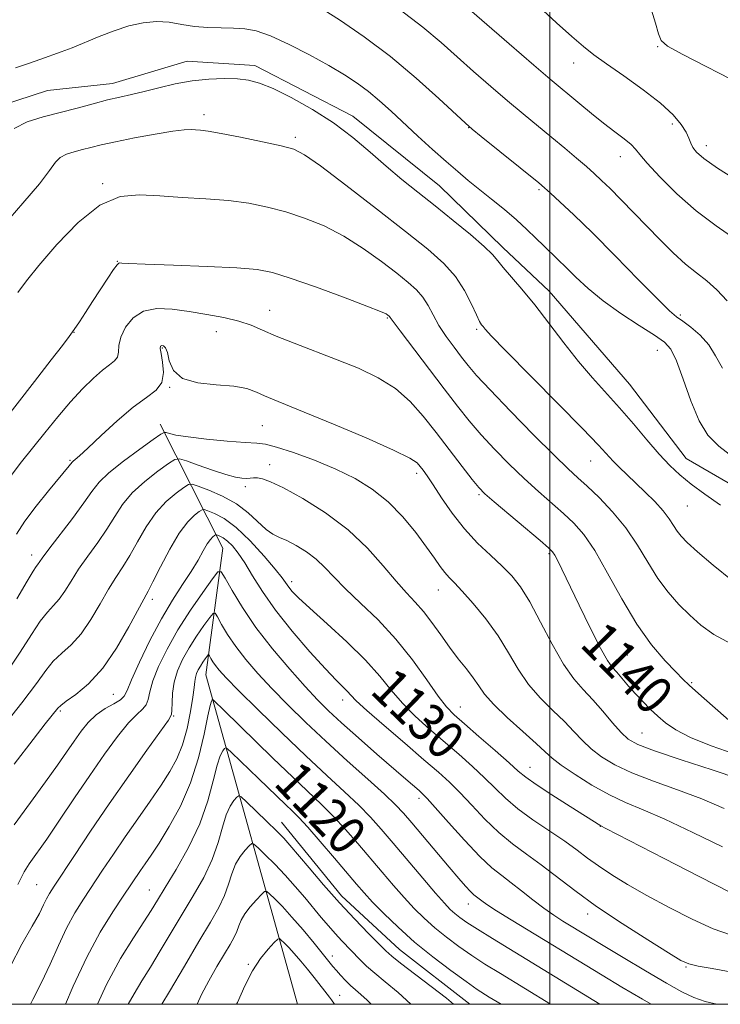
# Model space of a CAD drawing. Extents: x 2054800 to 2057700, y 339800 to 342700.
# Drawn here: x 2056888 to 2057036, y 340000 to 340208 of the extents above; entities that cross this region are included whole.
import ezdxf
from ezdxf.enums import TextEntityAlignment as Align

# ---------------------------------------------------------------- set-up
doc = ezdxf.new("R2010")
doc.units = 0
doc.header["$MEASUREMENT"] = 0
for name, color, linetype, lineweight in [('32000', 7, 'Continuous', 0), ('DTM HARD BREAKLINE', 7, 'Continuous', 0), ('DTM SPOT ELEVATION', 2, 'Continuous', 13), ('INDEX CONTOUR', 41, 'Continuous', 13), ('INDEX CONTOUR LABEL', 244, 'Continuous', 0), ('INTERMEDIATE CONTOUR', 44, 'Continuous', 0)]:
    doc.layers.add(name, color=color, linetype=linetype, lineweight=lineweight)
doc.styles.add('Style-ITALICS', font='ITALICS.shx')

msp = doc.modelspace()

# ---------------------------------------------------------------- linework, layer by layer
at = {"layer": '32000', "flags": 128}
for points in [[(2055000, 340000), (2057500, 340000), (2057500, 342500), (2055000, 342500), (2055000, 340000)], [(2057000, 342500), (2057000, 340000)]]:
    msp.add_lwpolyline(points, dxfattribs=at)
at = {"layer": 'DTM HARD BREAKLINE'}
for points in [[(2056804.786, 340063.417, 1149.575), (2056818.846, 340079.527, 1149.225), (2056833.861, 340094.637, 1149.365), (2056843.576, 340108.89, 1149.015), (2056856.819, 340132.06, 1149.225), (2056867.139, 340155.688, 1149.365), (2056875.494, 340178.97, 1149.225), (2056880.992, 340188.429, 1148.875), (2056893.997, 340192.631, 1149.225), (2056907.723, 340194.078, 1148.665), (2056923.479, 340198.804, 1148.735), (2056937.737, 340197.892, 1148.525), (2056958.424, 340187.248, 1148.595), (2056976.671, 340172.552, 1148.945), (2056990.066, 340159.532, 1148.525), (2056999.832, 340150.312, 1148.665), (2057016.794, 340130.755, 1149.085), (2057028.758, 340115.029, 1148.945), (2057054.821, 340099.959, 1149.365)], [(2056946.746, 340000, 1107.21), (2056927.41, 340069.45, 1121.03), (2056930.97, 340096.16, 1126.95), (2056917.8, 340122.28, 1136.59)], [(2056983.108, 340000, 1116.69), (2056968.296, 340011.53, 1116.885), (2056956.021, 340022.87, 1116.605), (2056943.35, 340038.396, 1116.745)]]:
    msp.add_polyline3d(points, dxfattribs=at)
at = {"layer": 'DTM SPOT ELEVATION'}
for p in [(2057022.69, 340201.85, 1159.86), (2057005.03, 340198.44, 1157.26), (2056927.05, 340187.52, 1146.46), (2056982.84, 340184.83, 1151.96), (2057025.81, 340185.59, 1157.46), (2056946.32, 340182.79, 1146.36), (2057032.96, 340181, 1158.56), (2057014.87, 340178.66, 1155.36), (2056905.66, 340172.96, 1144.16), (2056997.71, 340171.73, 1151.76), (2056908.72, 340156.62, 1142.06), (2056940.91, 340146.29, 1140.76), (2057027.48, 340145.34, 1152.26), (2056965.69, 340144.69, 1141.86), (2056899.6, 340141.67, 1141.96), (2056929.63, 340141.82, 1139.16), (2056984.57, 340142.3, 1145.76), (2056918.22, 340138.36, 1137.86), (2057022.67, 340137.84, 1149.16), (2056919.77, 340130.07, 1137.96), (2056939.36, 340121.96, 1137.06), (2056898.77, 340114.64, 1138.16), (2057008.56, 340114.54, 1145.16), (2056940.89, 340113.74, 1134.56), (2056971.86, 340111.91, 1137.56), (2056935.72, 340109.11, 1133.56), (2056985, 340107.41, 1139.76), (2057028.98, 340105.06, 1147.06), (2056890.65, 340094.69, 1136.56), (2056999.8, 340094.98, 1139.76), (2056945.52, 340089.08, 1130.46), (2056976.48, 340087.31, 1135.26), (2056916.11, 340085.34, 1129.56), (2057016.32, 340073.62, 1141.06), (2057029.86, 340067.81, 1142.16), (2056907.9, 340065.35, 1129.06), (2056956.25, 340064.15, 1127.46), (2056981.12, 340062.68, 1132.76), (2056896.72, 340061.83, 1129.76), (2056920.66, 340060.75, 1123.86), (2057019.43, 340057.2, 1138.96), (2056995.82, 340049.99, 1132.76), (2056972.41, 340043.39, 1125.56), (2057010.65, 340037.51, 1131.96), (2056891.76, 340025.2, 1124.96), (2056915.5, 340024.13, 1118.86), (2056982.81, 340021.18, 1123.36), (2057007.96, 340019.02, 1127.46), (2056954.09, 340010.2, 1112.56), (2056936.36, 340008.4, 1110.16), (2057028.72, 340007.87, 1127.86), (2056955.63, 340001.9, 1110.86)]:
    msp.add_point(p, dxfattribs=at)
at = {"layer": 'INDEX CONTOUR'}
for points in [[(2057021.4391, 340209.59, 1160), (2057022.248, 340206.824, 1160), (2057022.884, 340204.557, 1160), (2057023.43, 340203.15, 1160), (2057024.776, 340201.9889, 1160), (2057028.016, 340200.219, 1160), (2057040.644, 340193.7491, 1160)], [(2056887.239, 340197.378, 1150), (2056890.039, 340198.348, 1150), (2056892.589, 340199.267, 1150), (2056896.926, 340200.784, 1150), (2056899.229, 340201.662, 1150), (2056904.944, 340204.032, 1150), (2056908.078, 340205.2361, 1150), (2056911.177, 340206.236, 1150), (2056914.174, 340206.92, 1150), (2056917.022, 340207.19, 1150), (2056919.7039, 340207.006, 1150), (2056922.3221, 340206.567, 1150), (2056925.0071, 340206.134, 1150), (2056927.834, 340205.902, 1150), (2056930.659, 340205.824, 1150), (2056933.281, 340205.79, 1150), (2056935.617, 340205.665, 1150), (2056938.046, 340205.209, 1150), (2056941.064, 340204.158, 1150), (2056944.971, 340202.362, 1150), (2056949.2931, 340200.128, 1150), (2056953.358, 340197.8769, 1150), (2056956.661, 340195.923, 1150), (2056959.343, 340194.167, 1150), (2056961.711, 340192.401, 1150), (2056964.039, 340190.448, 1150), (2056966.484, 340188.2451, 1150), (2056972.158, 340182.994, 1150), (2056975.225, 340180.197, 1150), (2056978.082, 340177.646, 1150), (2056980.537, 340175.534, 1150), (2056982.781, 340173.683, 1150), (2056987.693, 340169.745, 1150), (2056990.394, 340167.5409, 1150), (2056992.946, 340165.362, 1150), (2056995.152, 340163.337, 1150), (2056997.034, 340161.505, 1150), (2056998.675, 340159.877, 1150), (2057001.683, 340156.979, 1150), (2057003.39, 340155.312, 1150), (2057005.4599, 340153.265, 1150), (2057008.023, 340150.887, 1150), (2057011.2, 340148.283, 1150), (2057014.978, 340145.591, 1150), (2057018.81, 340143.077, 1150), (2057022.018, 340141.044, 1150), (2057024.129, 340139.599, 1150), (2057025.49, 340138.085, 1150), (2057026.657, 340135.651, 1150), (2057028.069, 340131.767, 1150), (2057029.718, 340127.1901, 1150), (2057031.479, 340122.9979, 1150), (2057033.323, 340119.9621, 1150), (2057035.596, 340117.629, 1150), (2057038.737, 340115.243, 1150)], [(2056886.388, 340111.452, 1140), (2056888.548, 340114.326, 1140), (2056893.4771, 340120.468, 1140), (2056896.199, 340123.828, 1140), (2056898.897, 340127.016, 1140), (2056901.424, 340129.771, 1140), (2056903.686, 340132.008, 1140), (2056905.604, 340133.681, 1140), (2056907.108, 340134.804, 1140), (2056908.171, 340135.622, 1140), (2056908.78, 340136.437, 1140), (2056908.984, 340137.508, 1140), (2056909.092, 340138.909, 1140), (2056909.478, 340140.667, 1140), (2056910.45, 340142.728, 1140), (2056912.052, 340144.709, 1140), (2056914.265, 340146.142, 1140), (2056917.0511, 340146.692, 1140), (2056920.296, 340146.551, 1140), (2056923.871, 340146.043, 1140), (2056927.6119, 340145.435, 1140), (2056931.227, 340144.765, 1140), (2056934.395, 340144.011, 1140), (2056936.95, 340143.147, 1140), (2056939.356, 340142.12, 1140), (2056942.2339, 340140.87, 1140), (2056946.031, 340139.364, 1140), (2056955.15, 340135.889, 1140), (2056959.643, 340134.068, 1140), (2056963.78, 340132.095, 1140), (2056967.427, 340129.813, 1140), (2056970.523, 340127.102, 1140), (2056973.281, 340123.985, 1140), (2056975.985, 340120.521, 1140), (2056981.473, 340113.385, 1140), (2056983.603, 340110.65, 1140), (2056985.01, 340108.926, 1140), (2056986.287, 340107.622, 1140), (2056988.227, 340105.927, 1140), (2056997.927, 340097.739, 1140), (2056999.718, 340096.207, 1140), (2057000.561, 340095.376, 1140), (2057001.013, 340094.689, 1140), (2057001.574, 340093.612, 1140), (2057002.502, 340091.721, 1140), (2057006.138, 340084.1541, 1140), (2057008.5251, 340079.253, 1140), (2057010.642, 340075.088, 1140), (2057012.114, 340072.509, 1140), (2057013.146, 340071.068, 1140), (2057014.087, 340069.994, 1140), (2057016.545, 340067.095, 1140), (2057018.013, 340065.43, 1140), (2057019.567, 340063.804, 1140), (2057021.163, 340062.244, 1140), (2057022.757, 340060.754, 1140), (2057024.404, 340059.316, 1140), (2057026.527, 340057.846, 1140), (2057029.646, 340056.241, 1140), (2057034.019, 340054.468, 1140), (2057038.867, 340052.7741, 1140)], [(2056887.009, 340050.633, 1130), (2056890.959, 340055.805, 1130), (2056893.556, 340059.128, 1130), (2056896.198, 340062.447, 1130), (2056896.807, 340063.017, 1130), (2056897.984, 340063.885, 1130), (2056900.018, 340065.335, 1130), (2056902.693, 340067.584, 1130), (2056905.661, 340070.838, 1130), (2056908.589, 340075.099, 1130), (2056911.185, 340079.572, 1130), (2056915.245, 340087.1, 1130), (2056916.268, 340089.079, 1130), (2056917.847, 340092.217, 1130), (2056919.801, 340095.939, 1130), (2056921.81, 340099.336, 1130), (2056923.594, 340101.698, 1130), (2056925.03, 340103.117, 1130), (2056926.037, 340103.885, 1130), (2056926.6161, 340104.25, 1130), (2056927.089, 340104.291, 1130), (2056927.863, 340104.043, 1130), (2056929.262, 340103.487, 1130), (2056931.284, 340102.398, 1130), (2056933.8441, 340100.496, 1130), (2056936.789, 340097.67, 1130), (2056939.689, 340094.495, 1130), (2056942.042, 340091.715, 1130), (2056943.498, 340089.879, 1130), (2056944.887, 340087.959, 1130), (2056945.635, 340087.053, 1130), (2056946.981, 340085.678, 1130), (2056949.356, 340083.4741, 1130), (2056952.975, 340080.24, 1130), (2056957.184, 340076.41, 1130), (2056961.114, 340072.578, 1130), (2056964.13, 340069.206, 1130), (2056966.539, 340066.231, 1130), (2056968.882, 340063.46, 1130), (2056971.581, 340060.732, 1130), (2056974.576, 340058.023, 1130), (2056980.752, 340052.705, 1130), (2056983.628, 340050.164, 1130), (2056986.194, 340047.776, 1130), (2056988.415, 340045.566, 1130), (2056990.611, 340043.429, 1130), (2056993.192, 340041.229, 1130), (2056996.411, 340038.882, 1130), (2057003.116, 340034.357, 1130), (2057005.706, 340032.502, 1130), (2057007.939, 340030.833, 1130), (2057010.251, 340029.159, 1130), (2057013.0199, 340027.314, 1130), (2057016.387, 340025.243, 1130), (2057020.436, 340022.918, 1130), (2057025.138, 340020.378, 1130), (2057030.008, 340017.926, 1130), (2057034.4521, 340015.932, 1130), (2057038.071, 340014.636, 1130)], [(2056897.809, 340000, 1120), (2056899.446, 340003.823, 1120), (2056902.29, 340009.905, 1120), (2056905.16, 340015.189, 1120), (2056907.813, 340019.491, 1120), (2056910.006, 340022.789, 1120), (2056913.647, 340028.184, 1120), (2056914.648, 340029.6311, 1120), (2056915.894, 340031.465, 1120), (2056917.554, 340033.998, 1120), (2056919.707, 340037.462, 1120), (2056922.055, 340041.754, 1120), (2056924.211, 340046.691, 1120), (2056925.867, 340051.988, 1120), (2056927.04, 340056.96, 1120), (2056927.828, 340060.822, 1120), (2056928.325, 340063.022, 1120), (2056928.608, 340063.936, 1120), (2056928.752, 340064.172, 1120), (2056928.837, 340064.23, 1120), (2056928.965, 340064.157, 1120), (2056929.25, 340063.893, 1120), (2056931.133, 340062.069, 1120), (2056941.555, 340051.875, 1120), (2056945.733, 340047.8509, 1120), (2056951.819, 340042.115, 1120), (2056954.304, 340039.638, 1120), (2056956.859, 340036.871, 1120), (2056959.48, 340033.872, 1120), (2056964.598, 340027.838, 1120), (2056966.991, 340025.0399, 1120), (2056969.242, 340022.484, 1120), (2056971.359, 340020.207, 1120), (2056973.459, 340018.1279, 1120), (2056975.687, 340016.134, 1120), (2056978.147, 340014.143, 1120), (2056980.78, 340012.18, 1120), (2056983.488, 340010.301, 1120), (2056986.272, 340008.492, 1120), (2056989.539, 340006.463, 1120), (2057000.096, 340000, 1120)], [(2056933.889, 340000, 1110), (2056934.091, 340000.403, 1110), (2056935.653, 340003.876, 1110), (2056937.226, 340007.035, 1110), (2056938.937, 340009.65, 1110), (2056940.577, 340011.65, 1110), (2056941.8511, 340013.002, 1110), (2056942.566, 340013.702, 1110), (2056942.949, 340013.845, 1110), (2056943.327, 340013.556, 1110), (2056943.968, 340012.935, 1110), (2056944.895, 340011.9921, 1110), (2056946.071, 340010.713, 1110), (2056947.443, 340009.121, 1110), (2056948.888, 340007.373, 1110), (2056950.265, 340005.6609, 1110), (2056953.515, 340001.489, 1110), (2056953.897, 340000.969, 1110), (2056954.573, 340000, 1110)]]:
    msp.add_polyline3d(points, dxfattribs=at)
at = {"layer": 'INTERMEDIATE CONTOUR'}
for points in [[(2056977.755, 340214.362, 1156), (2056985.633, 340207.489, 1156), (2056991.422, 340202.462, 1156), (2056996.5909, 340197.996, 1156), (2057000.045, 340195.045, 1156), (2057006.305, 340189.8, 1156), (2057008.773, 340187.751, 1156), (2057011.297, 340185.731, 1156), (2057013.656, 340183.945, 1156), (2057015.664, 340182.448, 1156), (2057017.143, 340181.256, 1156), (2057018.0581, 340180.3, 1156), (2057018.945, 340179.152, 1156), (2057020.482, 340177.299, 1156), (2057023.165, 340174.409, 1156), (2057026.763, 340170.88, 1156), (2057030.861, 340167.293, 1156), (2057035.056, 340164.115, 1156), (2057038.993, 340161.366, 1156)], [(2056951.0359, 340210.396, 1152), (2056955.598, 340207.501, 1152), (2056960.816, 340203.935, 1152), (2056966.333, 340199.79, 1152), (2056971.751, 340195.266, 1152), (2056976.531, 340190.9809, 1152), (2056982.153, 340185.74, 1152), (2056983.564, 340184.506, 1152), (2056985.474, 340182.959, 1152), (2056997.65, 340173.177, 1152), (2056998.869, 340172.1481, 1152), (2057000.128, 340171.016, 1152), (2057002.114, 340169.19, 1152), (2057005.026, 340166.434, 1152), (2057008.938, 340162.604, 1152), (2057013.752, 340157.756, 1152), (2057018.67, 340152.7529, 1152), (2057022.72, 340148.6571, 1152), (2057025.23, 340146.22, 1152), (2057026.722, 340144.938, 1152), (2057028.019, 340143.994, 1152), (2057029.742, 340142.721, 1152), (2057031.7029, 340141.04, 1152), (2057033.511, 340139.025, 1152), (2057034.939, 340136.726, 1152), (2057036.412, 340134.128, 1152)], [(2056968.1261, 340209.841, 1154), (2056973.203, 340205.979, 1154), (2056977.042, 340202.737, 1154), (2056980.404, 340199.718, 1154), (2056983.893, 340196.614, 1154), (2056987.493, 340193.4839, 1154), (2056991.032, 340190.477, 1154), (2056994.371, 340187.708, 1154), (2057000.422, 340182.7571, 1154), (2057003.151, 340180.485, 1154), (2057005.601, 340178.405, 1154), (2057007.676, 340176.613, 1154), (2057009.351, 340175.129, 1154), (2057010.901, 340173.687, 1154), (2057012.675, 340171.948, 1154), (2057014.932, 340169.666, 1154), (2057023.25, 340161.123, 1154), (2057026.004, 340158.395, 1154), (2057028.571, 340156.05, 1154), (2057030.892, 340154.183, 1154), (2057033.063, 340152.5041, 1154), (2057035.212, 340150.627, 1154), (2057037.411, 340148.308, 1154)], [(2056997.631, 340210.311, 1158), (2057001.377, 340206.909, 1158), (2057004.637, 340204.017, 1158), (2057007.0849, 340201.909, 1158), (2057009.26, 340200.177, 1158), (2057011.919, 340198.246, 1158), (2057015.559, 340195.704, 1158), (2057019.624, 340192.803, 1158), (2057023.301, 340189.957, 1158), (2057025.954, 340187.507, 1158), (2057027.665, 340185.49, 1158), (2057028.697, 340183.864, 1158), (2057029.307, 340182.578, 1158), (2057029.722, 340181.525, 1158), (2057030.162, 340180.588, 1158), (2057030.903, 340179.612, 1158), (2057032.448, 340178.286, 1158), (2057035.355, 340176.264, 1158), (2057039.8731, 340173.3741, 1158)], [(2056886.981, 340184.604, 1148), (2056889.733, 340186.052, 1148), (2056893.089, 340187.105, 1148), (2056896.71, 340188.002, 1148), (2056900.292, 340188.929, 1148), (2056903.66, 340189.84, 1148), (2056906.674, 340190.636, 1148), (2056909.273, 340191.256, 1148), (2056911.724, 340191.803, 1148), (2056914.376, 340192.42, 1148), (2056917.485, 340193.196, 1148), (2056920.935, 340194.005, 1148), (2056924.517, 340194.665, 1148), (2056928.026, 340195.037, 1148), (2056931.277, 340195.149, 1148), (2056934.088, 340195.068, 1148), (2056936.409, 340194.814, 1148), (2056938.707, 340194.2121, 1148), (2056941.582, 340193.039, 1148), (2056945.438, 340191.144, 1148), (2056949.892, 340188.661, 1148), (2056954.367, 340185.795, 1148), (2056958.408, 340182.7411, 1148), (2056962.05, 340179.654, 1148), (2056965.452, 340176.679, 1148), (2056968.77, 340173.904, 1148), (2056972.1551, 340171.1871, 1148), (2056975.758, 340168.333, 1148), (2056979.608, 340165.248, 1148), (2056983.257, 340162.249, 1148), (2056986.135, 340159.758, 1148), (2056987.882, 340158.0401, 1148), (2056988.974, 340156.732, 1148), (2056990.096, 340155.314, 1148), (2056994.0691, 340150.7319, 1148), (2056996.776, 340147.449, 1148), (2056999.771, 340143.556, 1148), (2057002.897, 340139.418, 1148), (2057005.995, 340135.473, 1148), (2057008.947, 340132.035, 1148), (2057014.678, 340125.753, 1148), (2057017.606, 340122.37, 1148), (2057020.456, 340118.997, 1148), (2057023.041, 340115.989, 1148), (2057025.267, 340113.589, 1148), (2057027.398, 340111.589, 1148), (2057029.785, 340109.6689, 1148), (2057032.69, 340107.561, 1148), (2057035.999, 340105.215, 1148)], [(2056884.836, 340164.258, 1146), (2056888.846, 340168.87, 1146), (2056892.308, 340172.939, 1146), (2056894.461, 340175.758, 1146), (2056895.701, 340177.495, 1146), (2056896.71, 340178.539, 1146), (2056898.028, 340179.233, 1146), (2056899.636, 340179.738, 1146), (2056901.371, 340180.168, 1146), (2056903.17, 340180.627, 1146), (2056905.36, 340181.171, 1146), (2056908.368, 340181.843, 1146), (2056912.392, 340182.648, 1146), (2056916.731, 340183.445, 1146), (2056920.454, 340184.051, 1146), (2056922.877, 340184.338, 1146), (2056924.294, 340184.386, 1146), (2056925.246, 340184.326, 1146), (2056926.27, 340184.246, 1146), (2056927.89, 340184.046, 1146), (2056930.63, 340183.584, 1146), (2056934.734, 340182.781, 1146), (2056939.343, 340181.821, 1146), (2056943.321, 340180.951, 1146), (2056945.957, 340180.249, 1146), (2056948.242, 340179.102, 1146), (2056951.593, 340176.73, 1146), (2056956.956, 340172.665, 1146), (2056963.399, 340167.695, 1146), (2056969.521, 340162.922, 1146), (2056974.221, 340159.176, 1146), (2056977.605, 340156.1849, 1146), (2056980.08, 340153.4009, 1146), (2056981.993, 340150.445, 1146), (2056983.4441, 340147.606, 1146), (2056984.475, 340145.342, 1146), (2056985.141, 340143.972, 1146), (2056985.562, 340143.264, 1146), (2056985.878, 340142.852, 1146), (2056986.338, 340142.295, 1146), (2056987.647, 340140.877, 1146), (2056990.623, 340137.806, 1146), (2057001.6291, 340126.686, 1146), (2057006.871, 340121.359, 1146), (2057010.218, 340117.876, 1146), (2057013.347, 340114.492, 1146), (2057014.664, 340113.154, 1146), (2057016.213, 340111.655, 1146), (2057020.07, 340107.9931, 1146), (2057022.1191, 340105.963, 1146), (2057023.884, 340104.04, 1146), (2057025.158, 340102.3739, 1146), (2057026.066, 340100.964, 1146), (2057026.814, 340099.77, 1146), (2057027.645, 340098.69, 1146), (2057028.935, 340097.374, 1146), (2057031.098, 340095.41, 1146), (2057034.391, 340092.563, 1146), (2057038.454, 340089.321, 1146)], [(2056887.789, 340150.062, 1144), (2056889.606, 340152.507, 1144), (2056892.214, 340155.769, 1144), (2056895.986, 340160.165, 1144), (2056900.489, 340164.794, 1144), (2056905.09, 340168.453, 1144), (2056909.324, 340170.264, 1144), (2056913.399, 340170.661, 1144), (2056917.689, 340170.403, 1144), (2056922.442, 340170.107, 1144), (2056927.397, 340169.816, 1144), (2056932.161, 340169.426, 1144), (2056936.452, 340168.8499, 1144), (2056940.409, 340168.057, 1144), (2056944.278, 340167.028, 1144), (2056948.257, 340165.731, 1144), (2056952.346, 340164.076, 1144), (2056956.493, 340161.958, 1144), (2056960.61, 340159.36, 1144), (2056964.435, 340156.607, 1144), (2056967.67, 340154.114, 1144), (2056970.102, 340152.173, 1144), (2056971.866, 340150.59, 1144), (2056973.187, 340149.051, 1144), (2056974.284, 340147.301, 1144), (2056975.3541, 340145.314, 1144), (2056976.593, 340143.124, 1144), (2056978.123, 340140.794, 1144), (2056979.786, 340138.494, 1144), (2056981.352, 340136.426, 1144), (2056982.747, 340134.637, 1144), (2056984.514, 340132.569, 1144), (2056987.354, 340129.508, 1144), (2056991.655, 340125.057, 1144), (2056996.558, 340120.075, 1144), (2057000.895, 340115.74, 1144), (2057003.83, 340112.885, 1144), (2057005.862, 340110.992, 1144), (2057007.827, 340109.199, 1144), (2057010.349, 340106.819, 1144), (2057013.222, 340103.846, 1144), (2057016.033, 340100.45, 1144), (2057018.469, 340096.813, 1144), (2057020.633, 340093.174, 1144), (2057022.729, 340089.789, 1144), (2057024.918, 340086.852, 1144), (2057027.187, 340084.307, 1144), (2057029.479, 340082.039, 1144), (2057031.823, 340079.944, 1144), (2057034.582, 340077.956, 1144), (2057038.207, 340076.022, 1144)], [(2056883.891, 340121.889, 1142), (2056891.25, 340131.287, 1142), (2056894.804, 340135.848, 1142), (2056897.148, 340138.885, 1142), (2056898.5661, 340140.779, 1142), (2056899.609, 340142.251, 1142), (2056900.736, 340143.902, 1142), (2056902.042, 340145.859, 1142), (2056903.533, 340148.1271, 1142), (2056906.735, 340153.041, 1142), (2056907.971, 340154.9, 1142), (2056908.697, 340155.911, 1142), (2056909.058, 340156.269, 1142), (2056909.279, 340156.293, 1142), (2056909.705, 340156.246, 1142), (2056911.175, 340156.164, 1142), (2056914.645, 340156.024, 1142), (2056920.606, 340155.813, 1142), (2056927.67, 340155.549, 1142), (2056933.982, 340155.259, 1142), (2056938.256, 340154.916, 1142), (2056941.485, 340154.292, 1142), (2056945.236, 340153.104, 1142), (2056950.558, 340151.213, 1142), (2056956.449, 340149.049, 1142), (2056961.394, 340147.186, 1142), (2056964.2631, 340146.054, 1142), (2056965.471, 340145.52, 1142), (2056965.82, 340145.307, 1142), (2056966.094, 340145.076, 1142), (2056966.18, 340144.975, 1142), (2056966.326, 340144.764, 1142), (2056966.915, 340143.953, 1142), (2056968.402, 340141.964, 1142), (2056977.696, 340129.75, 1142), (2056980.488, 340126.119, 1142), (2056982.958, 340123.024, 1142), (2056985.479, 340120.079, 1142), (2056988.332, 340116.991, 1142), (2056991.423, 340113.848, 1142), (2056994.561, 340110.833, 1142), (2056997.576, 340108.095, 1142), (2057002.877, 340103.4689, 1142), (2057005.068, 340101.442, 1142), (2057007.169, 340099.044, 1142), (2057009.459, 340095.655, 1142), (2057012.146, 340090.907, 1142), (2057015.148, 340085.441, 1142), (2057018.31, 340080.152, 1142), (2057021.451, 340075.777, 1142), (2057024.2929, 340072.432, 1142), (2057026.534, 340070.074, 1142), (2057028.045, 340068.552, 1142), (2057029.392, 340067.274, 1142), (2057031.316, 340065.536, 1142), (2057034.294, 340062.8851, 1142), (2057037.7341, 340059.872, 1142)], [(2056887.452, 340099.13, 1138), (2056889.223, 340101.818, 1138), (2056891.634, 340104.996, 1138), (2056894.254, 340108.23, 1138), (2056898.611, 340113.49, 1138), (2056899.244, 340114.313, 1138), (2056899.453, 340114.503, 1138), (2056899.856, 340114.829, 1138), (2056900.759, 340115.615, 1138), (2056902.515, 340117.237, 1138), (2056905.313, 340119.885, 1138), (2056908.699, 340123.003, 1138), (2056912.06, 340125.848, 1138), (2056914.866, 340127.892, 1138), (2056916.929, 340129.462, 1138), (2056918.1459, 340131.098, 1138), (2056918.5, 340133.17, 1138), (2056918.307, 340135.36, 1138), (2056917.968, 340137.174, 1138), (2056917.812, 340138.2489, 1138), (2056917.872, 340138.719, 1138), (2056918.108, 340138.847, 1138), (2056918.474, 340138.804, 1138), (2056918.897, 340138.41, 1138), (2056919.3, 340137.393, 1138), (2056919.709, 340135.632, 1138), (2056920.581, 340133.597, 1138), (2056922.475, 340131.905, 1138), (2056925.709, 340131, 1138), (2056929.622, 340130.621, 1138), (2056933.312, 340130.334, 1138), (2056936.086, 340129.8, 1138), (2056938.109, 340129.073, 1138), (2056939.756, 340128.304, 1138), (2056941.477, 340127.555, 1138), (2056948.175, 340124.842, 1138), (2056954.348, 340122.289, 1138), (2056961.206, 340119.387, 1138), (2056966.995, 340116.835, 1138), (2056970.416, 340115.15, 1138), (2056971.979, 340114.134, 1138), (2056972.647, 340113.406, 1138), (2056973.254, 340112.602, 1138), (2056974.102, 340111.408, 1138), (2056975.36, 340109.522, 1138), (2056977.151, 340106.773, 1138), (2056979.397, 340103.506, 1138), (2056981.973, 340100.197, 1138), (2056984.734, 340097.233, 1138), (2056987.46, 340094.6481, 1138), (2056989.915, 340092.388, 1138), (2056991.951, 340090.319, 1138), (2056993.789, 340087.981, 1138), (2056995.739, 340084.8341, 1138), (2056998.021, 340080.579, 1138), (2057000.481, 340075.891, 1138), (2057002.873, 340071.686, 1138), (2057005.02, 340068.624, 1138), (2057007.017, 340066.341, 1138), (2057009.028, 340064.217, 1138), (2057011.15, 340061.807, 1138), (2057013.222, 340059.3569, 1138), (2057015.014, 340057.29, 1138), (2057016.508, 340055.873, 1138), (2057018.516, 340054.751, 1138), (2057022.057, 340053.414, 1138), (2057027.699, 340051.522, 1138), (2057034.19, 340049.402, 1138), (2057039.8249, 340047.55, 1138)], [(2056887.582, 340085.461, 1136), (2056889.705, 340089.196, 1136), (2056890.984, 340091.335, 1136), (2056891.62, 340092.27, 1136), (2056891.931, 340092.654, 1136), (2056892.9149, 340094.054, 1136), (2056894.302, 340095.9251, 1136), (2056899.2809, 340102.437, 1136), (2056901.694, 340105.6909, 1136), (2056903.3901, 340108.112, 1136), (2056904.887, 340110.041, 1136), (2056906.938, 340112.047, 1136), (2056910.016, 340114.507, 1136), (2056913.462, 340117.042, 1136), (2056916.334, 340119.081, 1136), (2056917.949, 340120.201, 1136), (2056918.654, 340120.574, 1136), (2056919.053, 340120.52, 1136), (2056919.721, 340120.308, 1136), (2056921.117, 340119.998, 1136), (2056923.67, 340119.602, 1136), (2056927.557, 340119.145, 1136), (2056931.9381, 340118.715, 1136), (2056935.721, 340118.411, 1136), (2056938.176, 340118.268, 1136), (2056940.022, 340118.055, 1136), (2056942.341, 340117.471, 1136), (2056945.915, 340116.304, 1136), (2056950.325, 340114.678, 1136), (2056954.851, 340112.802, 1136), (2056958.918, 340110.82, 1136), (2056962.531, 340108.599, 1136), (2056965.8399, 340105.944, 1136), (2056968.9399, 340102.766, 1136), (2056971.713, 340099.428, 1136), (2056973.988, 340096.401, 1136), (2056975.655, 340094.053, 1136), (2056976.859, 340092.322, 1136), (2056977.805, 340091.043, 1136), (2056978.713, 340090.0061, 1136), (2056979.847, 340088.829, 1136), (2056981.484, 340087.0881, 1136), (2056983.785, 340084.487, 1136), (2056986.444, 340081.235, 1136), (2056989.04, 340077.674, 1136), (2056991.273, 340074.101, 1136), (2056993.327, 340070.657, 1136), (2056995.505, 340067.441, 1136), (2056998.01, 340064.531, 1136), (2057000.631, 340061.9241, 1136), (2057003.051, 340059.594, 1136), (2057005.059, 340057.512, 1136), (2057006.844, 340055.619, 1136), (2057008.695, 340053.8529, 1136), (2057010.895, 340052.155, 1136), (2057013.684, 340050.479, 1136), (2057017.293, 340048.785, 1136), (2057021.83, 340047.036, 1136), (2057026.913, 340045.208, 1136), (2057032.034, 340043.281, 1136), (2057036.763, 340041.275, 1136)], [(2056885.322, 340069.829, 1134), (2056888.282, 340074.221, 1134), (2056890.6101, 340077.923, 1134), (2056892.465, 340080.759, 1134), (2056893.996, 340082.668, 1134), (2056895.311, 340084.041, 1134), (2056896.508, 340085.382, 1134), (2056897.693, 340087.099, 1134), (2056899.005, 340089.2271, 1134), (2056900.5899, 340091.704, 1134), (2056902.524, 340094.453, 1134), (2056904.6029, 340097.325, 1134), (2056906.552, 340100.153, 1134), (2056908.209, 340102.813, 1134), (2056909.8579, 340105.3401, 1134), (2056911.896, 340107.81, 1134), (2056914.542, 340110.237, 1134), (2056917.318, 340112.401, 1134), (2056919.569, 340114.016, 1134), (2056920.887, 340114.867, 1134), (2056921.855, 340115.0069, 1134), (2056923.3019, 340114.556, 1134), (2056925.793, 340113.664, 1134), (2056928.833, 340112.604, 1134), (2056931.665, 340111.68, 1134), (2056933.699, 340111.123, 1134), (2056935.042, 340110.884, 1134), (2056935.97, 340110.845, 1134), (2056936.733, 340110.894, 1134), (2056937.466, 340110.952, 1134), (2056938.28, 340110.948, 1134), (2056939.339, 340110.773, 1134), (2056941.029, 340110.172, 1134), (2056943.79, 340108.85, 1134), (2056947.858, 340106.6011, 1134), (2056952.66, 340103.572, 1134), (2056957.414, 340100, 1134), (2056961.489, 340096.149, 1134), (2056964.835, 340092.406, 1134), (2056967.546, 340089.188, 1134), (2056969.738, 340086.764, 1134), (2056971.599, 340084.803, 1134), (2056973.337, 340082.824, 1134), (2056975.118, 340080.471, 1134), (2056976.955, 340077.867, 1134), (2056978.819, 340075.259, 1134), (2056980.666, 340072.854, 1134), (2056982.378, 340070.699, 1134), (2056983.819, 340068.803, 1134), (2056984.963, 340067.117, 1134), (2056986.227, 340065.361, 1134), (2056988.138, 340063.197, 1134), (2056991.001, 340060.439, 1134), (2056994.244, 340057.507, 1134), (2056997.075, 340054.971, 1134), (2056998.968, 340053.216, 1134), (2057000.466, 340051.881, 1134), (2057002.377, 340050.416, 1134), (2057005.283, 340048.437, 1134), (2057008.853, 340046.208, 1134), (2057012.53, 340044.156, 1134), (2057015.962, 340042.55, 1134), (2057019.635, 340041.014, 1134), (2057024.243, 340039.011, 1134), (2057030.147, 340036.22, 1134), (2057036.382, 340033.172, 1134)], [(2056884.0969, 340057.841, 1132), (2056888.62, 340063.548, 1132), (2056891.674, 340067.651, 1132), (2056893.638, 340070.385, 1132), (2056895.224, 340072.322, 1132), (2056897.007, 340074.002, 1132), (2056899.002, 340075.813, 1132), (2056901.085, 340078.11, 1132), (2056903.141, 340081.099, 1132), (2056905.095, 340084.399, 1132), (2056906.878, 340087.483, 1132), (2056908.456, 340089.989, 1132), (2056909.924, 340092.2119, 1132), (2056911.41, 340094.6159, 1132), (2056913.028, 340097.515, 1132), (2056914.83, 340100.64, 1132), (2056916.8529, 340103.573, 1132), (2056919.068, 340105.968, 1132), (2056921.174, 340107.759, 1132), (2056922.803, 340108.95, 1132), (2056923.76, 340109.555, 1132), (2056924.5441, 340109.623, 1132), (2056925.825, 340109.212, 1132), (2056928.072, 340108.373, 1132), (2056930.934, 340107.134, 1132), (2056933.853, 340105.515, 1132), (2056936.377, 340103.592, 1132), (2056940.164, 340100.086, 1132), (2056941.577, 340099.0919, 1132), (2056942.933, 340098.432, 1132), (2056944.501, 340097.739, 1132), (2056946.459, 340096.719, 1132), (2056948.6159, 340095.387, 1132), (2056950.694, 340093.83, 1132), (2056952.532, 340092.099, 1132), (2056954.439, 340090.08, 1132), (2056956.845, 340087.618, 1132), (2056960.037, 340084.596, 1132), (2056963.736, 340081.034, 1132), (2056967.518, 340076.987, 1132), (2056971.008, 340072.604, 1132), (2056974.019, 340068.397, 1132), (2056976.407, 340064.973, 1132), (2056978.161, 340062.7031, 1132), (2056979.794, 340061.02, 1132), (2056981.951, 340059.127, 1132), (2056985.03, 340056.4709, 1132), (2056988.452, 340053.501, 1132), (2056991.394, 340050.913, 1132), (2056993.327, 340049.18, 1132), (2056994.9, 340047.875, 1132), (2056997.055, 340046.345, 1132), (2057000.404, 340044.151, 1132), (2057004.238, 340041.706, 1132), (2057010.737, 340037.621, 1132), (2057011.817, 340037.086, 1132), (2057024.071, 340030.7581, 1132), (2057031.603, 340026.883, 1132), (2057038.075, 340023.599, 1132)], [(2056886.986, 340037.799, 1128), (2056890.4119, 340042.574, 1128), (2056893.625, 340046.912, 1128), (2056896.136, 340050.396, 1128), (2056898.051, 340053.162, 1128), (2056899.6289, 340055.48, 1128), (2056901.101, 340057.569, 1128), (2056902.612, 340059.435, 1128), (2056904.283, 340061.031, 1128), (2056906.158, 340062.326, 1128), (2056907.974, 340063.356, 1128), (2056909.39, 340064.175, 1128), (2056910.211, 340064.928, 1128), (2056910.824, 340066.133, 1128), (2056911.763, 340068.402, 1128), (2056913.419, 340072.1049, 1128), (2056915.613, 340076.659, 1128), (2056918.029, 340081.2389, 1128), (2056920.381, 340085.184, 1128), (2056922.524, 340088.476, 1128), (2056924.35, 340091.259, 1128), (2056925.78, 340093.642, 1128), (2056926.875, 340095.597, 1128), (2056927.724, 340097.063, 1128), (2056928.403, 340098.01, 1128), (2056928.922, 340098.548, 1128), (2056929.272, 340098.819, 1128), (2056929.471, 340098.945, 1128), (2056929.634, 340098.959, 1128), (2056929.9, 340098.874, 1128), (2056930.382, 340098.683, 1128), (2056931.078, 340098.308, 1128), (2056931.959, 340097.653, 1128), (2056933.005, 340096.622, 1128), (2056934.225, 340095.121, 1128), (2056935.6349, 340093.057, 1128), (2056937.289, 340090.357, 1128), (2056939.3801, 340087.025, 1128), (2056942.137, 340083.086, 1128), (2056945.638, 340078.67, 1128), (2056949.357, 340074.327, 1128), (2056952.62, 340070.7101, 1128), (2056954.912, 340068.297, 1128), (2056957.2841, 340065.942, 1128), (2056958.0149, 340065.149, 1128), (2056959.155, 340063.983, 1128), (2056961.358, 340061.947, 1128), (2056965.001, 340058.761, 1128), (2056969.358, 340055.025, 1128), (2056973.429, 340051.556, 1128), (2056976.474, 340048.94, 1128), (2056978.804, 340046.828, 1128), (2056980.995, 340044.639, 1128), (2056983.497, 340041.955, 1128), (2056986.2791, 340039.011, 1128), (2056989.184, 340036.204, 1128), (2056992.095, 340033.815, 1128), (2056995.054, 340031.659, 1128), (2056998.14, 340029.434, 1128), (2057005.273, 340023.957, 1128), (2057009.844, 340020.638, 1128), (2057015.237, 340017.015, 1128), (2057020.629, 340013.561, 1128), (2057024.982, 340010.847, 1128), (2057027.618, 340009.266, 1128), (2057029.32, 340008.5, 1128), (2057031.236, 340008.053, 1128), (2057034.231, 340007.515, 1128), (2057038.041, 340006.813, 1128)], [(2056887.757, 340025.237, 1126), (2056888.362, 340026.508, 1126), (2056889.1, 340027.918, 1126), (2056890.181, 340029.592, 1126), (2056893.849, 340034.824, 1126), (2056896.58, 340038.845, 1126), (2056899.703, 340043.492, 1126), (2056902.934, 340048.263, 1126), (2056906.013, 340052.697, 1126), (2056908.777, 340056.481, 1126), (2056911.086, 340059.339, 1126), (2056912.835, 340061.125, 1126), (2056914.059, 340062.213, 1126), (2056914.824, 340063.104, 1126), (2056915.245, 340064.249, 1126), (2056915.613, 340065.878, 1126), (2056916.262, 340068.167, 1126), (2056917.465, 340071.2241, 1126), (2056919.232, 340074.89, 1126), (2056921.506, 340078.937, 1126), (2056924.159, 340083.083, 1126), (2056926.76, 340086.844, 1126), (2056928.803, 340089.68, 1126), (2056929.966, 340091.149, 1126), (2056930.663, 340091.196, 1126), (2056931.4909, 340089.861, 1126), (2056932.946, 340087.237, 1126), (2056935.116, 340083.63, 1126), (2056937.987, 340079.402, 1126), (2056941.46, 340074.925, 1126), (2056945.098, 340070.633, 1126), (2056948.376, 340066.975, 1126), (2056950.964, 340064.215, 1126), (2056953.31, 340061.89, 1126), (2056956.056, 340059.352, 1126), (2056959.62, 340056.166, 1126), (2056963.512, 340052.733, 1126), (2056969.583, 340047.441, 1126), (2056972.38, 340045.044, 1126), (2056973.147, 340044.366, 1126), (2056974.099, 340043.3911, 1126), (2056975.795, 340041.502, 1126), (2056978.58, 340038.344, 1126), (2056981.947, 340034.592, 1126), (2056985.175, 340031.179, 1126), (2056987.73, 340028.79, 1126), (2056989.814, 340027.125, 1126), (2056991.8151, 340025.639, 1126), (2056994.03, 340023.912, 1126), (2056996.378, 340022.048, 1126), (2056998.687, 340020.279, 1126), (2057000.815, 340018.786, 1126), (2057002.746, 340017.542, 1126), (2057008.207, 340014.213, 1126), (2057011.19, 340012.412, 1126), (2057015.412, 340009.879, 1126), (2057020.18, 340007.043, 1126), (2057024.55, 340004.484, 1126), (2057027.837, 340002.647, 1126), (2057030.377, 340001.431, 1126), (2057032.762, 340000.595, 1126), (2057035.165, 340000, 1126)], [(2056886.14, 340007.912, 1124), (2056888.609, 340012.657, 1124), (2056890.816, 340016.476, 1124), (2056892.295, 340019.168, 1124), (2056893.191, 340020.972, 1124), (2056893.798, 340022.2399, 1124), (2056894.419, 340023.362, 1124), (2056895.394, 340024.893, 1124), (2056899.693, 340031.379, 1124), (2056903.1, 340036.469, 1124), (2056907.027, 340042.24, 1124), (2056911.159, 340048.18, 1124), (2056914.971, 340053.572, 1124), (2056919.512, 340059.924, 1124), (2056920.143, 340061.069, 1124), (2056920.259, 340062.034, 1124), (2056920.28, 340063.571, 1124), (2056920.401, 340065.623, 1124), (2056920.761, 340067.932, 1124), (2056921.471, 340070.288, 1124), (2056922.5229, 340072.673, 1124), (2056923.882, 340075.1191, 1124), (2056925.467, 340077.597, 1124), (2056927.022, 340079.8441, 1124), (2056928.243, 340081.539, 1124), (2056928.938, 340082.417, 1124), (2056929.354, 340082.445, 1124), (2056929.849, 340081.647, 1124), (2056930.718, 340080.079, 1124), (2056932.015, 340077.924, 1124), (2056933.73, 340075.397, 1124), (2056935.859, 340072.67, 1124), (2056938.399, 340069.745, 1124), (2056941.354, 340066.579, 1124), (2056944.724, 340063.141, 1124), (2056948.512, 340059.434, 1124), (2056952.723, 340055.474, 1124), (2056957.255, 340051.3499, 1124), (2056961.593, 340047.461, 1124), (2056965.118, 340044.279, 1124), (2056967.442, 340042.076, 1124), (2056969.105, 340040.31, 1124), (2056970.879, 340038.2351, 1124), (2056978.731, 340028.92, 1124), (2056980.7589, 340026.543, 1124), (2056982.2179, 340024.8741, 1124), (2056983.242, 340023.767, 1124), (2056983.961, 340023.073, 1124), (2056984.503, 340022.627, 1124), (2056985.605, 340021.797, 1124), (2056986.703, 340021.0271, 1124), (2056988.696, 340019.7341, 1124), (2056991.8311, 340017.792, 1124), (2057010.982, 340006.136, 1124), (2057015.143, 340003.632, 1124), (2057019.505, 340001.058, 1124), (2057021.359, 340000, 1124)], [(2056890.427, 340000, 1122), (2056890.933, 340001.021, 1122), (2056892.777, 340004.6009, 1122), (2056894.575, 340008.468, 1122), (2056896.319, 340012.398, 1122), (2056898.044, 340016.0719, 1122), (2056899.789, 340019.276, 1122), (2056901.603, 340022.192, 1122), (2056905.638, 340028.2551, 1122), (2056907.92, 340031.66, 1122), (2056910.397, 340035.295, 1122), (2056913.036, 340039.092, 1122), (2056915.641, 340042.815, 1122), (2056917.974, 340046.19, 1122), (2056919.853, 340049.06, 1122), (2056921.327, 340051.748, 1122), (2056922.501, 340054.694, 1122), (2056923.459, 340058.166, 1122), (2056924.201, 340061.721, 1122), (2056924.705, 340064.745, 1122), (2056924.973, 340066.785, 1122), (2056925.108, 340068.053, 1122), (2056925.239, 340068.924, 1122), (2056925.47, 340069.715, 1122), (2056925.814, 340070.502, 1122), (2056926.258, 340071.302, 1122), (2056926.776, 340072.111, 1122), (2056927.283, 340072.845, 1122), (2056927.682, 340073.3979, 1122), (2056927.9091, 340073.685, 1122), (2056928.045, 340073.694, 1122), (2056928.207, 340073.434, 1122), (2056928.4899, 340072.921, 1122), (2056928.914, 340072.218, 1122), (2056929.474, 340071.392, 1122), (2056930.257, 340070.415, 1122), (2056931.701, 340068.856, 1122), (2056934.332, 340066.183, 1122), (2056938.452, 340062.094, 1122), (2056943.458, 340057.203, 1122), (2056948.523, 340052.355, 1122), (2056952.965, 340048.224, 1122), (2056956.68, 340044.814, 1122), (2056959.711, 340041.959, 1122), (2056962.168, 340039.453, 1122), (2056964.43, 340036.927, 1122), (2056966.945, 340033.971, 1122), (2056973.162, 340026.604, 1122), (2056975.887, 340023.411, 1122), (2056977.751, 340021.291, 1122), (2056978.972, 340020.008, 1122), (2056979.927, 340019.138, 1122), (2056980.982, 340018.296, 1122), (2056982.463, 340017.251, 1122), (2056984.685, 340015.812, 1122), (2056987.87, 340013.838, 1122), (2057010.545, 340000, 1122)], [(2056904.533, 340000, 1118), (2056906.466, 340004.155, 1118), (2056909.423, 340009.63, 1118), (2056912.122, 340014.037, 1118), (2056914.309, 340017.375, 1118), (2056915.865, 340019.778, 1118), (2056917.197, 340021.919, 1118), (2056918.846, 340024.606, 1118), (2056921.169, 340028.427, 1118), (2056923.792, 340033.088, 1118), (2056926.161, 340038.073, 1118), (2056927.854, 340042.889, 1118), (2056928.978, 340047.124, 1118), (2056929.774, 340050.385, 1118), (2056930.437, 340052.412, 1118), (2056930.9769, 340053.462, 1118), (2056931.359, 340053.925, 1118), (2056931.607, 340054.093, 1118), (2056931.986, 340053.88, 1118), (2056932.821, 340053.101, 1118), (2056938.539, 340047.6, 1118), (2056944.269, 340042.041, 1118), (2056945.613, 340040.764, 1118), (2056947.008, 340039.369, 1118), (2056948.8969, 340037.318, 1118), (2056951.551, 340034.2891, 1118), (2056954.53, 340030.816, 1118), (2056959.205, 340025.318, 1118), (2056960.819, 340023.476, 1118), (2056962.597, 340021.5571, 1118), (2056964.967, 340019.123, 1118), (2056967.947, 340016.248, 1118), (2056971.448, 340013.131, 1118), (2056975.312, 340009.99, 1118), (2056979.098, 340007.109, 1118), (2056982.291, 340004.79, 1118), (2056984.674, 340003.145, 1118), (2056987.21, 340001.526, 1118), (2056989.69, 340000, 1118)], [(2056911.056, 340000, 1116), (2056912.265, 340002.234, 1116), (2056913.916, 340004.948, 1116), (2056915.741, 340007.857, 1116), (2056917.802, 340011.241, 1116), (2056924.775, 340022.86, 1116), (2056926.965, 340026.733, 1116), (2056928.763, 340030.504, 1116), (2056930.034, 340034.101, 1116), (2056930.94, 340037.326, 1116), (2056931.72, 340039.948, 1116), (2056932.549, 340041.8009, 1116), (2056933.345, 340042.988, 1116), (2056933.965, 340043.677, 1116), (2056934.361, 340043.9719, 1116), (2056934.882, 340043.721, 1116), (2056935.976, 340042.71, 1116), (2056940.2449, 340038.601, 1116), (2056942.362, 340036.522, 1116), (2056943.847, 340034.992, 1116), (2056945.102, 340033.579, 1116), (2056949.183, 340028.747, 1116), (2056952.256, 340025.177, 1116), (2056955.597, 340021.422, 1116), (2056958.858, 340017.921, 1116), (2056961.74, 340014.937, 1116), (2056965.389, 340011.246, 1116), (2056966.645, 340010.117, 1116), (2056968.498, 340008.657, 1116), (2056974.9579, 340003.778, 1116), (2056978.164, 340001.271, 1116), (2056979.663, 340000, 1116)], [(2056918.149, 340000, 1114), (2056919.739, 340002.703, 1114), (2056922.902, 340008.073, 1114), (2056925.968, 340013.246, 1114), (2056928.382, 340017.293, 1114), (2056930.137, 340020.377, 1114), (2056931.365, 340022.934, 1114), (2056932.214, 340025.313, 1114), (2056932.902, 340027.529, 1114), (2056933.666, 340029.51, 1114), (2056934.661, 340031.191, 1114), (2056935.714, 340032.515, 1114), (2056936.571, 340033.429, 1114), (2056937.09, 340033.875, 1114), (2056937.571, 340033.762, 1114), (2056938.426, 340032.992, 1114), (2056939.95, 340031.523, 1114), (2056941.961, 340029.528, 1114), (2056944.159, 340027.232, 1114), (2056946.289, 340024.843, 1114), (2056948.283, 340022.489, 1114), (2056951.77, 340018.289, 1114), (2056953.289, 340016.51, 1114), (2056954.721, 340014.898, 1114), (2056956.104, 340013.412, 1114), (2056959.955, 340009.404, 1114), (2056961.326, 340008.048, 1114), (2056963.029, 340006.532, 1114), (2056965.228, 340004.741, 1114), (2056967.951, 340002.48, 1114), (2056970.6799, 340000, 1114)], [(2056925.554, 340000, 1112), (2056926.521, 340002.064, 1112), (2056928.0589, 340004.973, 1112), (2056929.754, 340007.959, 1112), (2056931.316, 340010.612, 1112), (2056932.518, 340012.629, 1112), (2056933.376, 340014.135, 1112), (2056933.966, 340015.364, 1112), (2056934.3929, 340016.525, 1112), (2056934.864, 340017.731, 1112), (2056935.613, 340019.0729, 1112), (2056936.773, 340020.581, 1112), (2056938.083, 340022.041, 1112), (2056939.178, 340023.1821, 1112), (2056939.818, 340023.778, 1112), (2056940.259, 340023.802, 1112), (2056940.877, 340023.274, 1112), (2056941.976, 340022.208, 1112), (2056943.568, 340020.588, 1112), (2056945.588, 340018.3929, 1112), (2056947.919, 340015.69, 1112), (2056950.235, 340012.904, 1112), (2056954.2349, 340007.971, 1112), (2056954.956, 340007.1199, 1112), (2056955.8439, 340006.125, 1112), (2056956.874, 340005.034, 1112), (2056957.951, 340003.98, 1112), (2056959.012, 340003.044, 1112), (2056960.131, 340002.08, 1112), (2056961.417, 340000.889, 1112), (2056962.286, 340000, 1112)]]:
    msp.add_polyline3d(points, dxfattribs=at)

# ---------------------------------------------------------------- texts
at = {"layer": 'INDEX CONTOUR LABEL', "style": 'Style-ITALICS', "width": 0.875}
for s, rotation, p in [('1140', 314.399998, (2057008.923, 340078.47, 1140)), ('1130', 316, (2056964.587, 340068.641, 1130)), ('1120', 313.3, (2056944.41, 340049.125, 1120))]:
    msp.add_text(s, height=8, rotation=rotation, dxfattribs=at).set_placement(p, align=Align.MIDDLE_LEFT)

doc.saveas('drawing.dxf')
